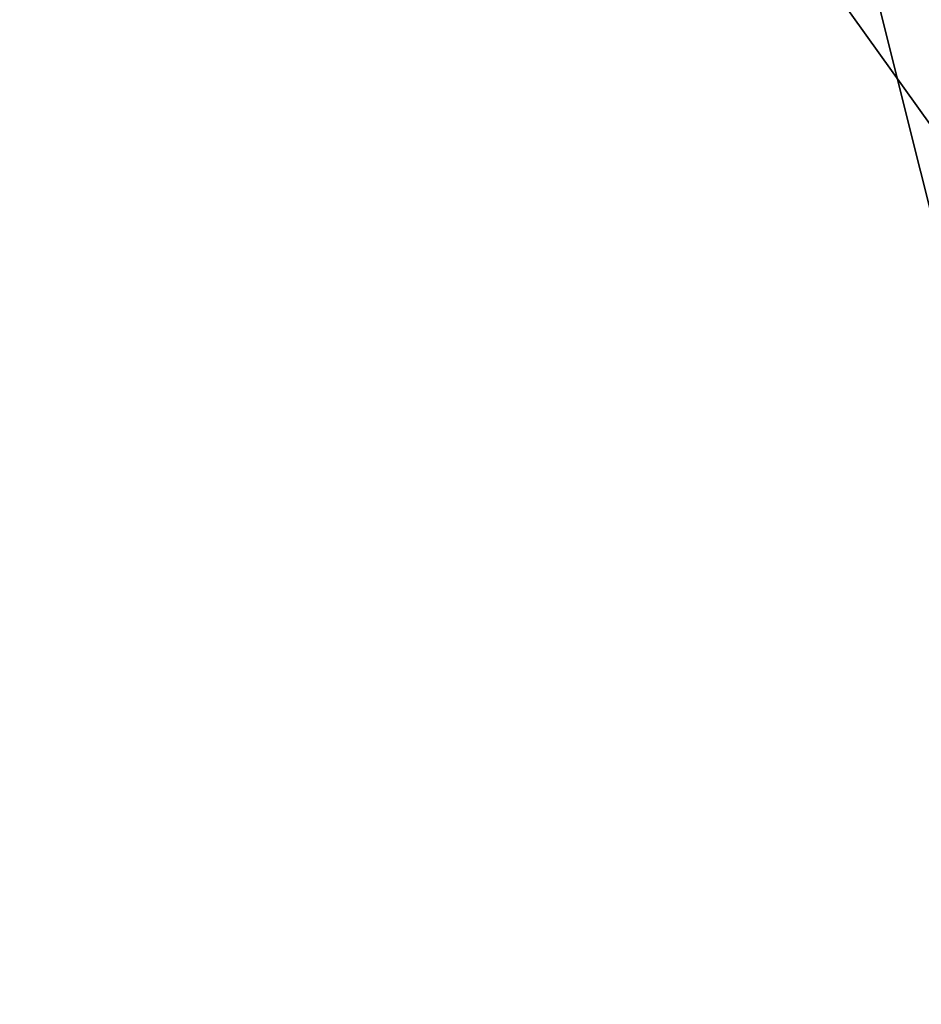
# Model space of a CAD drawing. Units: millimetres. Extents: x -2924 to 2924, y -4431 to 2924.
# Drawn here: x -89 to -83, y -47 to -40 of the extents above; entities that cross this region are included whole.
import ezdxf

# ---------------------------------------------------------------- set-up
doc = ezdxf.new("R2010")
doc.units = ezdxf.units.MM
doc.linetypes.add('STRICHPUNKT', pattern=[1, 0.5, -0.25, 0, -0.25])
doc.layers.add('ALBERO 01', color=7, linetype='Continuous')
doc.layers.add('SICHER-MIN', color=7, linetype='STRICHPUNKT')

msp = doc.modelspace()

# ---------------------------------------------------------------- linework, layer by layer
at = {"layer": 'ALBERO 01', "lineweight": 25}
for points in [[(50.798, -84.6633), (84.6633, -46.5777), (97.3757, 0), (84.6633, 46.5605), (50.798, 80.4258), (0, 93.1382), (-46.5605, 80.4258), (-80.4258, 46.5605), (-93.1382, 0), (-80.4258, -50.798), (-46.5605, -84.6633)], [(50.798, -84.6633), (84.6633, -50.798), (97.3757, 0), (84.6633, 46.5605), (50.798, 80.4258), (0, 93.1382), (-46.5605, 80.4258), (-80.4258, 46.5605), (-93.1382, 0), (-80.4258, -50.798), (-46.5605, -84.6633)], [(50.798, -84.6633), (84.6633, -50.798), (97.3757, 0), (84.6633, 46.5605), (50.798, 80.4258), (0, 93.1382), (-46.5605, 80.4258), (-80.4258, 46.5605), (-93.1382, 0), (-80.4258, -50.798), (-46.5605, -84.6633)], [(50.798, -84.6633), (84.6633, -50.798), (97.3757, 0), (84.6633, 46.5605), (50.798, 80.4258), (0, 93.1382), (-46.5605, 80.4258), (-80.4258, 46.5605), (-93.1382, 0), (-80.4258, -50.798), (-46.5605, -84.6633)], [(50.798, -84.6633), (84.6633, -50.798), (97.3757, 0), (84.6633, 46.5605), (50.798, 80.4258), (0, 93.1382), (-46.5605, 80.4258), (-80.4258, 46.5605), (-93.1382, 0), (-80.4258, -50.798), (-46.5605, -84.6633)], [(50.798, -84.6633), (84.6633, -50.798), (97.3757, 0), (84.6633, 46.5605), (50.798, 80.4258), (0, 93.1382), (-46.5605, 80.4258), (-80.4258, 46.5605), (-93.1382, 0), (-80.4258, -50.798), (-46.5605, -84.6633)], [(50.798, -84.6633), (84.6633, -50.798), (97.3757, 0), (84.6633, 46.5605), (50.798, 80.4258), (0, 93.1382), (-46.5605, 80.4258), (-80.4258, 46.5605), (-93.1382, 0), (-80.4258, -50.798), (-46.5605, -84.6633)], [(50.798, -84.6633), (84.6633, -50.798), (97.3757, 0), (84.6633, 46.5605), (50.798, 80.4258), (0, 93.1382), (-46.5605, 80.4258), (-80.4258, 46.5605), (-93.1382, 0), (-80.4258, -50.798), (-46.5605, -84.6633)], [(50.798, -84.6633), (84.6633, -50.798), (97.3757, 0), (84.6633, 46.5605), (50.798, 80.4258), (0, 93.1382), (-46.5605, 80.4258), (-80.4258, 46.5605), (-93.1382, 0), (-80.4258, -50.798), (-46.5605, -84.6633)], [(50.798, -84.6633), (84.6633, -50.798), (97.3757, 0), (84.6633, 46.5605), (50.798, 80.4258), (0, 93.1382), (-46.5605, 80.4258), (-80.4258, 46.5605), (-93.1382, 0), (-80.4258, -50.798), (-46.5605, -84.6633)], [(50.798, -84.6633), (84.6633, -50.798), (97.3757, 0), (84.6633, 46.5605), (50.798, 80.4258), (0, 93.1382), (-46.5605, 80.4258), (-80.4258, 46.5605), (-93.1382, 0), (-80.4258, -50.798), (-46.5605, -84.6633)], [(50.798, -84.6633), (84.6633, -46.5777), (97.3757, 0), (84.6633, 46.5605), (50.798, 80.4258), (0, 93.1382), (-46.5605, 80.4258), (-80.4258, 46.5605), (-93.1382, 0), (-80.4258, -50.798), (-46.5605, -84.6633)], [(50.798, -84.6633), (84.6633, -50.798), (97.3757, 0), (84.6633, 46.5605), (50.798, 80.4258), (0, 93.1382), (-46.5605, 80.4258), (-80.4258, 46.5605), (-93.1382, 0), (-80.4258, -50.798), (-46.5605, -84.6633)], [(50.798, -84.6633), (84.6633, -50.798), (97.3757, 0), (84.6633, 46.5605), (50.798, 80.4258), (0, 93.1382), (-46.5605, 80.4258), (-80.4258, 46.5605), (-93.1382, 0), (-80.4258, -50.798), (-46.5605, -84.6633)], [(50.798, -84.6633), (84.6633, -50.798), (97.3757, 0), (84.6633, 46.5605), (50.798, 80.4258), (0, 93.1382), (-46.5605, 80.4258), (-80.4258, 46.5605), (-93.1382, 0), (-80.4258, -50.798), (-46.5605, -84.6633)], [(50.798, -84.6633), (84.6633, -50.798), (97.3757, 0), (84.6633, 46.5605), (50.798, 80.4258), (0, 93.1382), (-46.5605, 80.4258), (-80.4258, 46.5605), (-93.1382, 0), (-80.4258, -50.798), (-46.5605, -84.6633)], [(50.798, -84.6633), (84.6633, -50.798), (97.3757, 0), (84.6633, 46.5605), (50.798, 80.4258), (0, 93.1382), (-46.5605, 80.4258), (-80.4258, 46.5605), (-93.1382, 0), (-80.4258, -50.798), (-46.5605, -84.6633)], [(50.798, -84.6633), (84.6633, -50.798), (97.3757, 0), (84.6633, 46.5605), (50.798, 80.4258), (0, 93.1382), (-46.5605, 80.4258), (-80.4258, 46.5605), (-93.1382, 0), (-80.4258, -50.798), (-46.5605, -84.6633)], [(50.798, -84.6633), (84.6633, -50.798), (97.3757, 0), (84.6633, 46.5605), (50.798, 80.4258), (0, 93.1382), (-46.5605, 80.4258), (-80.4258, 46.5605), (-93.1382, 0), (-80.4258, -50.798), (-46.5605, -84.6633)], [(50.798, -84.6633), (84.6633, -50.798), (97.3757, 0), (84.6633, 46.5605), (50.798, 80.4258), (0, 93.1382), (-46.5605, 80.4258), (-80.4258, 46.5605), (-93.1382, 0), (-80.4258, -50.798), (-46.5605, -84.6633)], [(50.798, -84.6633), (84.6633, -50.798), (97.3757, 0), (84.6633, 46.5605), (50.798, 80.4258), (0, 93.1382), (-46.5605, 80.4258), (-80.4258, 46.5605), (-93.1382, 0), (-80.4258, -50.798), (-46.5605, -84.6633)], [(50.798, -84.6633), (84.6633, -50.798), (97.3757, 0), (84.6633, 46.5605), (50.798, 80.4258), (0, 93.1382), (-46.5605, 80.4258), (-80.4258, 46.5605), (-93.1382, 0), (-80.4258, -50.798), (-46.5605, -84.6633)], [(50.798, -84.6633), (84.6633, -46.5777), (97.3757, 0), (84.6633, 46.5605), (50.798, 80.4258), (0, 93.1382), (-46.5605, 80.4258), (-80.4258, 46.5605), (-93.1382, 0), (-80.4258, -50.798), (-46.5605, -84.6633)], [(50.798, -84.6633), (84.6633, -50.798), (97.3757, 0), (84.6633, 46.5605), (50.798, 80.4258), (0, 93.1382), (-46.5605, 80.4258), (-80.4258, 46.5605), (-93.1382, 0), (-80.4258, -50.798), (-46.5605, -84.6633)], [(50.798, -84.6633), (84.6633, -50.798), (97.3757, 0), (84.6633, 46.5605), (50.798, 80.4258), (0, 93.1382), (-46.5605, 80.4258), (-80.4258, 46.5605), (-93.1382, 0), (-80.4258, -50.798), (-46.5605, -84.6633)], [(50.798, -84.6633), (84.6633, -50.798), (97.3757, 0), (84.6633, 46.5605), (50.798, 80.4258), (0, 93.1382), (-46.5605, 80.4258), (-80.4258, 46.5605), (-93.1382, 0), (-80.4258, -50.798), (-46.5605, -84.6633)], [(50.798, -84.6633), (84.6633, -50.798), (97.3757, 0), (84.6633, 46.5605), (50.798, 80.4258), (0, 93.1382), (-46.5605, 80.4258), (-80.4258, 46.5605), (-93.1382, 0), (-80.4258, -50.798), (-46.5605, -84.6633)], [(50.798, -84.6633), (84.6633, -50.798), (97.3757, 0), (84.6633, 46.5605), (50.798, 80.4258), (0, 93.1382), (-46.5605, 80.4258), (-80.4258, 46.5605), (-93.1382, 0), (-80.4258, -50.798), (-46.5605, -84.6633)], [(50.798, -84.6633), (84.6633, -50.798), (97.3757, 0), (84.6633, 46.5605), (50.798, 80.4258), (0, 93.1382), (-46.5605, 80.4258), (-80.4258, 46.5605), (-93.1382, 0), (-80.4258, -50.798), (-46.5605, -84.6633)], [(50.798, -84.6633), (84.6633, -50.798), (97.3757, 0), (84.6633, 46.5605), (50.798, 80.4258), (0, 93.1382), (-46.5605, 80.4258), (-80.4258, 46.5605), (-93.1382, 0), (-80.4258, -50.798), (-46.5605, -84.6633)], [(50.798, -84.6633), (84.6633, -50.798), (97.3757, 0), (84.6633, 46.5605), (50.798, 80.4258), (0, 93.1382), (-46.5605, 80.4258), (-80.4258, 46.5605), (-93.1382, 0), (-80.4258, -50.798), (-46.5605, -84.6633)], [(50.798, -84.6633), (84.6633, -50.798), (97.3757, 0), (84.6633, 46.5605), (50.798, 80.4258), (0, 93.1382), (-46.5605, 80.4258), (-80.4258, 46.5605), (-93.1382, 0), (-80.4258, -50.798), (-46.5605, -84.6633)], [(50.798, -84.6633), (84.6633, -50.798), (97.3757, 0), (84.6633, 46.5605), (50.798, 80.4258), (0, 93.1382), (-46.5605, 80.4258), (-80.4258, 46.5605), (-93.1382, 0), (-80.4258, -50.798), (-46.5605, -84.6633)], [(50.798, -84.6633), (84.6633, -46.5777), (97.3757, 0), (84.6633, 46.5605), (50.798, 80.4258), (0, 93.1382), (-46.5605, 80.4258), (-80.4258, 46.5605), (-93.1382, 0), (-80.4258, -50.798), (-46.5605, -84.6633)], [(50.798, -84.6633), (84.6633, -50.798), (97.3757, 0), (84.6633, 46.5605), (50.798, 80.4258), (0, 93.1382), (-46.5605, 80.4258), (-80.4258, 46.5605), (-93.1382, 0), (-80.4258, -50.798), (-46.5605, -84.6633)], [(50.798, -84.6633), (84.6633, -50.798), (97.3757, 0), (84.6633, 46.5605), (50.798, 80.4258), (0, 93.1382), (-46.5605, 80.4258), (-80.4258, 46.5605), (-93.1382, 0), (-80.4258, -50.798), (-46.5605, -84.6633)], [(50.798, -84.6633), (84.6633, -50.798), (97.3757, 0), (84.6633, 46.5605), (50.798, 80.4258), (0, 93.1382), (-46.5605, 80.4258), (-80.4258, 46.5605), (-93.1382, 0), (-80.4258, -50.798), (-46.5605, -84.6633)], [(50.798, -84.6633), (84.6633, -50.798), (97.3757, 0), (84.6633, 46.5605), (50.798, 80.4258), (0, 93.1382), (-46.5605, 80.4258), (-80.4258, 46.5605), (-93.1382, 0), (-80.4258, -50.798), (-46.5605, -84.6633)], [(50.798, -84.6633), (84.6633, -50.798), (97.3757, 0), (84.6633, 46.5605), (50.798, 80.4258), (0, 93.1382), (-46.5605, 80.4258), (-80.4258, 46.5605), (-93.1382, 0), (-80.4258, -50.798), (-46.5605, -84.6633)], [(50.798, -84.6633), (84.6633, -50.798), (97.3757, 0), (84.6633, 46.5605), (50.798, 80.4258), (0, 93.1382), (-46.5605, 80.4258), (-80.4258, 46.5605), (-93.1382, 0), (-80.4258, -50.798), (-46.5605, -84.6633)], [(50.798, -84.6633), (84.6633, -50.798), (97.3757, 0), (84.6633, 46.5605), (50.798, 80.4258), (0, 93.1382), (-46.5605, 80.4258), (-80.4258, 46.5605), (-93.1382, 0), (-80.4258, -50.798), (-46.5605, -84.6633)], [(50.798, -84.6633), (84.6633, -50.798), (97.3757, 0), (84.6633, 46.5605), (50.798, 80.4258), (0, 93.1382), (-46.5605, 80.4258), (-80.4258, 46.5605), (-93.1382, 0), (-80.4258, -50.798), (-46.5605, -84.6633)], [(50.798, -84.6633), (84.6633, -50.798), (97.3757, 0), (84.6633, 46.5605), (50.798, 80.4258), (0, 93.1382), (-46.5605, 80.4258), (-80.4258, 46.5605), (-93.1382, 0), (-80.4258, -50.798), (-46.5605, -84.6633)], [(50.798, -84.6633), (84.6633, -50.798), (97.3757, 0), (84.6633, 46.5605), (50.798, 80.4258), (0, 93.1382), (-46.5605, 80.4258), (-80.4258, 46.5605), (-93.1382, 0), (-80.4258, -50.798), (-46.5605, -84.6633)], [(50.798, -84.6633), (84.6633, -46.5777), (97.3757, 0), (84.6633, 46.5605), (50.798, 80.4258), (0, 93.1382), (-46.5605, 80.4258), (-80.4258, 46.5605), (-93.1382, 0), (-80.4258, -50.798), (-46.5605, -84.6633)], [(50.798, -84.6633), (84.6633, -50.798), (97.3757, 0), (84.6633, 46.5605), (50.798, 80.4258), (0, 93.1382), (-46.5605, 80.4258), (-80.4258, 46.5605), (-93.1382, 0), (-80.4258, -50.798), (-46.5605, -84.6633)], [(50.798, -84.6633), (84.6633, -50.798), (97.3757, 0), (84.6633, 46.5605), (50.798, 80.4258), (0, 93.1382), (-46.5605, 80.4258), (-80.4258, 46.5605), (-93.1382, 0), (-80.4258, -50.798), (-46.5605, -84.6633)], [(50.798, -84.6633), (84.6633, -50.798), (97.3757, 0), (84.6633, 46.5605), (50.798, 80.4258), (0, 93.1382), (-46.5605, 80.4258), (-80.4258, 46.5605), (-93.1382, 0), (-80.4258, -50.798), (-46.5605, -84.6633)], [(50.798, -84.6633), (84.6633, -50.798), (97.3757, 0), (84.6633, 46.5605), (50.798, 80.4258), (0, 93.1382), (-46.5605, 80.4258), (-80.4258, 46.5605), (-93.1382, 0), (-80.4258, -50.798), (-46.5605, -84.6633)], [(50.798, -84.6633), (84.6633, -50.798), (97.3757, 0), (84.6633, 46.5605), (50.798, 80.4258), (0, 93.1382), (-46.5605, 80.4258), (-80.4258, 46.5605), (-93.1382, 0), (-80.4258, -50.798), (-46.5605, -84.6633)], [(50.798, -84.6633), (84.6633, -50.798), (97.3757, 0), (84.6633, 46.5605), (50.798, 80.4258), (0, 93.1382), (-46.5605, 80.4258), (-80.4258, 46.5605), (-93.1382, 0), (-80.4258, -50.798), (-46.5605, -84.6633)], [(50.798, -84.6633), (84.6633, -50.798), (97.3757, 0), (84.6633, 46.5605), (50.798, 80.4258), (0, 93.1382), (-46.5605, 80.4258), (-80.4258, 46.5605), (-93.1382, 0), (-80.4258, -50.798), (-46.5605, -84.6633)], [(50.798, -84.6633), (84.6633, -50.798), (97.3757, 0), (84.6633, 46.5605), (50.798, 80.4258), (0, 93.1382), (-46.5605, 80.4258), (-80.4258, 46.5605), (-93.1382, 0), (-80.4258, -50.798), (-46.5605, -84.6633)], [(50.798, -84.6633), (84.6633, -50.798), (97.3757, 0), (84.6633, 46.5605), (50.798, 80.4258), (0, 93.1382), (-46.5605, 80.4258), (-80.4258, 46.5605), (-93.1382, 0), (-80.4258, -50.798), (-46.5605, -84.6633)], [(50.798, -84.6633), (84.6633, -50.798), (97.3757, 0), (84.6633, 46.5605), (50.798, 80.4258), (0, 93.1382), (-46.5605, 80.4258), (-80.4258, 46.5605), (-93.1382, 0), (-80.4258, -50.798), (-46.5605, -84.6633)], [(50.798, -84.6633), (84.6633, -46.5777), (97.3757, 0), (84.6633, 46.5605), (50.798, 80.4258), (0, 93.1382), (-46.5605, 80.4258), (-80.4258, 46.5605), (-93.1382, 0), (-80.4258, -50.798), (-46.5605, -84.6633)], [(50.798, -84.6633), (84.6633, -50.798), (97.3757, 0), (84.6633, 46.5605), (50.798, 80.4258), (0, 93.1382), (-46.5605, 80.4258), (-80.4258, 46.5605), (-93.1382, 0), (-80.4258, -50.798), (-46.5605, -84.6633)], [(50.798, -84.6633), (84.6633, -50.798), (97.3757, 0), (84.6633, 46.5605), (50.798, 80.4258), (0, 93.1382), (-46.5605, 80.4258), (-80.4258, 46.5605), (-93.1382, 0), (-80.4258, -50.798), (-46.5605, -84.6633)], [(50.798, -84.6633), (84.6633, -50.798), (97.3757, 0), (84.6633, 46.5605), (50.798, 80.4258), (0, 93.1382), (-46.5605, 80.4258), (-80.4258, 46.5605), (-93.1382, 0), (-80.4258, -50.798), (-46.5605, -84.6633)], [(50.798, -84.6633), (84.6633, -50.798), (97.3757, 0), (84.6633, 46.5605), (50.798, 80.4258), (0, 93.1382), (-46.5605, 80.4258), (-80.4258, 46.5605), (-93.1382, 0), (-80.4258, -50.798), (-46.5605, -84.6633)], [(50.798, -84.6633), (84.6633, -50.798), (97.3757, 0), (84.6633, 46.5605), (50.798, 80.4258), (0, 93.1382), (-46.5605, 80.4258), (-80.4258, 46.5605), (-93.1382, 0), (-80.4258, -50.798), (-46.5605, -84.6633)], [(50.798, -84.6633), (84.6633, -50.798), (97.3757, 0), (84.6633, 46.5605), (50.798, 80.4258), (0, 93.1382), (-46.5605, 80.4258), (-80.4258, 46.5605), (-93.1382, 0), (-80.4258, -50.798), (-46.5605, -84.6633)], [(50.798, -84.6633), (84.6633, -50.798), (97.3757, 0), (84.6633, 46.5605), (50.798, 80.4258), (0, 93.1382), (-46.5605, 80.4258), (-80.4258, 46.5605), (-93.1382, 0), (-80.4258, -50.798), (-46.5605, -84.6633)], [(50.798, -84.6633), (84.6633, -50.798), (97.3757, 0), (84.6633, 46.5605), (50.798, 80.4258), (0, 93.1382), (-46.5605, 80.4258), (-80.4258, 46.5605), (-93.1382, 0), (-80.4258, -50.798), (-46.5605, -84.6633)], [(50.798, -84.6633), (84.6633, -50.798), (97.3757, 0), (84.6633, 46.5605), (50.798, 80.4258), (0, 93.1382), (-46.5605, 80.4258), (-80.4258, 46.5605), (-93.1382, 0), (-80.4258, -50.798), (-46.5605, -84.6633)], [(50.798, -84.6633), (84.6633, -50.798), (97.3757, 0), (84.6633, 46.5605), (50.798, 80.4258), (0, 93.1382), (-46.5605, 80.4258), (-80.4258, 46.5605), (-93.1382, 0), (-80.4258, -50.798), (-46.5605, -84.6633)], [(50.798, -84.6633), (84.6633, -46.5777), (97.3757, 0), (84.6633, 46.5605), (50.798, 80.4258), (0, 93.1382), (-46.5605, 80.4258), (-80.4258, 46.5605), (-93.1382, 0), (-80.4258, -50.798), (-46.5605, -84.6633)], [(50.798, -84.6633), (84.6633, -50.798), (97.3757, 0), (84.6633, 46.5605), (50.798, 80.4258), (0, 93.1382), (-46.5605, 80.4258), (-80.4258, 46.5605), (-93.1382, 0), (-80.4258, -50.798), (-46.5605, -84.6633)], [(50.798, -84.6633), (84.6633, -50.798), (97.3757, 0), (84.6633, 46.5605), (50.798, 80.4258), (0, 93.1382), (-46.5605, 80.4258), (-80.4258, 46.5605), (-93.1382, 0), (-80.4258, -50.798), (-46.5605, -84.6633)], [(50.798, -84.6633), (84.6633, -50.798), (97.3757, 0), (84.6633, 46.5605), (50.798, 80.4258), (0, 93.1382), (-46.5605, 80.4258), (-80.4258, 46.5605), (-93.1382, 0), (-80.4258, -50.798), (-46.5605, -84.6633)], [(50.798, -84.6633), (84.6633, -50.798), (97.3757, 0), (84.6633, 46.5605), (50.798, 80.4258), (0, 93.1382), (-46.5605, 80.4258), (-80.4258, 46.5605), (-93.1382, 0), (-80.4258, -50.798), (-46.5605, -84.6633)], [(50.798, -84.6633), (84.6633, -50.798), (97.3757, 0), (84.6633, 46.5605), (50.798, 80.4258), (0, 93.1382), (-46.5605, 80.4258), (-80.4258, 46.5605), (-93.1382, 0), (-80.4258, -50.798), (-46.5605, -84.6633)], [(50.798, -84.6633), (84.6633, -50.798), (97.3757, 0), (84.6633, 46.5605), (50.798, 80.4258), (0, 93.1382), (-46.5605, 80.4258), (-80.4258, 46.5605), (-93.1382, 0), (-80.4258, -50.798), (-46.5605, -84.6633)], [(50.798, -84.6633), (84.6633, -50.798), (97.3757, 0), (84.6633, 46.5605), (50.798, 80.4258), (0, 93.1382), (-46.5605, 80.4258), (-80.4258, 46.5605), (-93.1382, 0), (-80.4258, -50.798), (-46.5605, -84.6633)], [(50.798, -84.6633), (84.6633, -50.798), (97.3757, 0), (84.6633, 46.5605), (50.798, 80.4258), (0, 93.1382), (-46.5605, 80.4258), (-80.4258, 46.5605), (-93.1382, 0), (-80.4258, -50.798), (-46.5605, -84.6633)], [(50.798, -84.6633), (84.6633, -50.798), (97.3757, 0), (84.6633, 46.5605), (50.798, 80.4258), (0, 93.1382), (-46.5605, 80.4258), (-80.4258, 46.5605), (-93.1382, 0), (-80.4258, -50.798), (-46.5605, -84.6633)], [(50.798, -84.6633), (84.6633, -50.798), (97.3757, 0), (84.6633, 46.5605), (50.798, 80.4258), (0, 93.1382), (-46.5605, 80.4258), (-80.4258, 46.5605), (-93.1382, 0), (-80.4258, -50.798), (-46.5605, -84.6633)], [(50.798, -84.6633), (84.6633, -46.5777), (97.3757, 0), (84.6633, 46.5605), (50.798, 80.4258), (0, 93.1382), (-46.5605, 80.4258), (-80.4258, 46.5605), (-93.1382, 0), (-80.4258, -50.798), (-46.5605, -84.6633)], [(50.798, -84.6633), (84.6633, -50.798), (97.3757, 0), (84.6633, 46.5605), (50.798, 80.4258), (0, 93.1382), (-46.5605, 80.4258), (-80.4258, 46.5605), (-93.1382, 0), (-80.4258, -50.798), (-46.5605, -84.6633)], [(50.798, -84.6633), (84.6633, -50.798), (97.3757, 0), (84.6633, 46.5605), (50.798, 80.4258), (0, 93.1382), (-46.5605, 80.4258), (-80.4258, 46.5605), (-93.1382, 0), (-80.4258, -50.798), (-46.5605, -84.6633)], [(50.798, -84.6633), (84.6633, -50.798), (97.3757, 0), (84.6633, 46.5605), (50.798, 80.4258), (0, 93.1382), (-46.5605, 80.4258), (-80.4258, 46.5605), (-93.1382, 0), (-80.4258, -50.798), (-46.5605, -84.6633)], [(50.798, -84.6633), (84.6633, -50.798), (97.3757, 0), (84.6633, 46.5605), (50.798, 80.4258), (0, 93.1382), (-46.5605, 80.4258), (-80.4258, 46.5605), (-93.1382, 0), (-80.4258, -50.798), (-46.5605, -84.6633)], [(50.798, -84.6633), (84.6633, -50.798), (97.3757, 0), (84.6633, 46.5605), (50.798, 80.4258), (0, 93.1382), (-46.5605, 80.4258), (-80.4258, 46.5605), (-93.1382, 0), (-80.4258, -50.798), (-46.5605, -84.6633)], [(50.798, -84.6633), (84.6633, -50.798), (97.3757, 0), (84.6633, 46.5605), (50.798, 80.4258), (0, 93.1382), (-46.5605, 80.4258), (-80.4258, 46.5605), (-93.1382, 0), (-80.4258, -50.798), (-46.5605, -84.6633)], [(50.798, -84.6633), (84.6633, -50.798), (97.3757, 0), (84.6633, 46.5605), (50.798, 80.4258), (0, 93.1382), (-46.5605, 80.4258), (-80.4258, 46.5605), (-93.1382, 0), (-80.4258, -50.798), (-46.5605, -84.6633)], [(50.798, -84.6633), (84.6633, -50.798), (97.3757, 0), (84.6633, 46.5605), (50.798, 80.4258), (0, 93.1382), (-46.5605, 80.4258), (-80.4258, 46.5605), (-93.1382, 0), (-80.4258, -50.798), (-46.5605, -84.6633)], [(50.798, -84.6633), (84.6633, -50.798), (97.3757, 0), (84.6633, 46.5605), (50.798, 80.4258), (0, 93.1382), (-46.5605, 80.4258), (-80.4258, 46.5605), (-93.1382, 0), (-80.4258, -50.798), (-46.5605, -84.6633)], [(50.798, -84.6633), (84.6633, -50.798), (97.3757, 0), (84.6633, 46.5605), (50.798, 80.4258), (0, 93.1382), (-46.5605, 80.4258), (-80.4258, 46.5605), (-93.1382, 0), (-80.4258, -50.798), (-46.5605, -84.6633)], [(-88.9007, 0), (-84.6633, 33.8653), (-63.4932, 63.4932), (-33.8653, 84.6633), (0, 88.9007), (38.1028, 84.6633), (67.7306, 63.4932), (84.6633, 33.8653), (93.1382, 0), (84.6633, -38.1028), (67.7306, -67.7306), (38.1028, -84.6633), (0, -93.1382), (-33.8653, -84.6633), (-63.4932, -67.7306), (-84.6633, -38.1028), (-88.9007, 0)], [(93.1382, 0), (84.6633, 33.8653), (67.7306, 63.4932), (38.1028, 84.6633), (0, 88.9007), (-33.8653, 84.6633), (-63.4932, 63.4932), (-84.6633, 33.8653), (-88.9007, 0), (-84.6633, -38.1028), (-63.4932, -67.7306), (-33.8653, -84.6633), (0, -93.1382), (38.1028, -84.6633), (67.7306, -67.7306), (84.6633, -38.1028), (93.1382, 0)], [(-88.9007, 0), (-84.6633, 33.8653), (-63.4932, 63.4932), (-33.8653, 84.6633), (0, 88.9007), (38.1028, 84.6633), (67.7306, 63.4932), (84.6633, 33.8653), (93.1382, 0), (84.6633, -38.1028), (67.7306, -67.7306), (38.1028, -84.6633), (0, -93.1382), (-33.8653, -84.6633), (-63.4932, -67.7306), (-84.6633, -38.1028), (-88.9007, 0)], [(93.1382, 0), (84.6633, 33.8653), (67.7306, 63.4932), (38.1028, 84.6633), (0, 88.9007), (-33.8653, 84.6633), (-63.4932, 63.4932), (-84.6633, 33.8653), (-88.9007, 0), (-84.6633, -38.1028), (-63.4932, -67.7306), (-33.8653, -84.6633), (0, -93.1382), (38.1028, -84.6633), (67.7306, -67.7306), (84.6633, -38.1028), (93.1382, 0)], [(-88.9007, 0), (-84.6633, 33.8653), (-63.4932, 63.4932), (-33.8653, 84.6633), (0, 88.9007), (38.1028, 84.6633), (67.7306, 63.4932), (84.6633, 33.8653), (93.1382, 0), (84.6633, -38.1028), (67.7306, -67.7306), (38.1028, -84.6633), (0, -93.1382), (-33.8653, -84.6633), (-63.4932, -67.7306), (-84.6633, -38.1028), (-88.9007, 0)], [(93.1382, 0), (84.6633, 33.8653), (67.7306, 63.4932), (38.1028, 84.6633), (0, 88.9007), (-33.8653, 84.6633), (-63.4932, 63.4932), (-84.6633, 33.8653), (-88.9007, 0), (-84.6633, -38.1028), (-63.4932, -67.7306), (-33.8653, -84.6633), (0, -93.1382), (38.1028, -84.6633), (67.7306, -67.7306), (84.6633, -38.1028), (93.1382, 0)], [(-88.9007, 0), (-84.6633, 33.8653), (-63.4932, 63.4932), (-33.8653, 84.6633), (0, 88.9007), (38.1028, 84.6633), (67.7306, 63.4932), (84.6633, 33.8653), (93.1382, 0), (84.6633, -38.1028), (67.7306, -67.7306), (38.1028, -84.6633), (0, -93.1382), (-33.8653, -84.6633), (-63.4932, -67.7306), (-84.6633, -38.1028), (-88.9007, 0)], [(93.1382, 0), (84.6633, 33.8653), (67.7306, 63.4932), (38.1028, 84.6633), (0, 88.9007), (-33.8653, 84.6633), (-63.4932, 63.4932), (-84.6633, 33.8653), (-88.9007, 0), (-84.6633, -38.1028), (-63.4932, -67.7306), (-33.8653, -84.6633), (0, -93.1382), (38.1028, -84.6633), (67.7306, -67.7306), (84.6633, -38.1028), (93.1382, 0)], [(-88.9007, 0), (-84.6633, 33.8653), (-63.4932, 63.4932), (-33.8653, 84.6633), (0, 88.9007), (38.1028, 84.6633), (67.7306, 63.4932), (84.6633, 33.8653), (93.1382, 0), (84.6633, -38.1028), (67.7306, -67.7306), (38.1028, -84.6633), (0, -93.1382), (-33.8653, -84.6633), (-63.4932, -67.7306), (-84.6633, -38.1028), (-88.9007, 0)], [(93.1382, 0), (84.6633, 33.8653), (67.7306, 63.4932), (38.1028, 84.6633), (0, 88.9007), (-33.8653, 84.6633), (-63.4932, 63.4932), (-84.6633, 33.8653), (-88.9007, 0), (-84.6633, -38.1028), (-63.4932, -67.7306), (-33.8653, -84.6633), (0, -93.1382), (38.1028, -84.6633), (67.7306, -67.7306), (84.6633, -38.1028), (93.1382, 0)], [(-88.9007, 0), (-84.6633, 33.8653), (-63.4932, 63.4932), (-33.8653, 84.6633), (0, 88.9007), (38.1028, 84.6633), (67.7306, 63.4932), (84.6633, 33.8653), (93.1382, 0), (84.6633, -38.1028), (67.7306, -67.7306), (38.1028, -84.6633), (0, -93.1382), (-33.8653, -84.6633), (-63.4932, -67.7306), (-84.6633, -38.1028), (-88.9007, 0)], [(93.1382, 0), (84.6633, 33.8653), (67.7306, 63.4932), (38.1028, 84.6633), (0, 88.9007), (-33.8653, 84.6633), (-63.4932, 63.4932), (-84.6633, 33.8653), (-88.9007, 0), (-84.6633, -38.1028), (-63.4932, -67.7306), (-33.8653, -84.6633), (0, -93.1382), (38.1028, -84.6633), (67.7306, -67.7306), (84.6633, -38.1028), (93.1382, 0)], [(-93.1382, 0), (-80.4258, -50.798), (-80.4258, -46.5777)], [(-80.4258, -50.798), (-93.1382, 0)], [(-80.4258, -50.798), (-93.1382, 0)], [(-80.4258, -50.798), (-93.1382, 0)], [(-80.4258, -50.798), (-93.1382, 0)], [(-80.4258, -50.798), (-93.1382, 0)], [(-80.4258, -50.798), (-93.1382, 0)], [(-80.4258, -50.798), (-93.1382, 0)], [(-80.4258, -50.798), (-93.1382, 0)], [(-93.1382, 0), (-80.4258, -50.798), (-80.4258, -46.5777)], [(-80.4258, -50.798), (-93.1382, 0)], [(-80.4258, -50.798), (-93.1382, 0)], [(-80.4258, -50.798), (-93.1382, 0)], [(-80.4258, -50.798), (-93.1382, 0)], [(-80.4258, -50.798), (-93.1382, 0)], [(-80.4258, -50.798), (-93.1382, 0)], [(-80.4258, -50.798), (-93.1382, 0)], [(-80.4258, -50.798), (-93.1382, 0)], [(-93.1382, 0), (-80.4258, -50.798), (-80.4258, -46.5777)], [(-80.4258, -50.798), (-93.1382, 0)], [(-80.4258, -50.798), (-93.1382, 0)], [(-80.4258, -50.798), (-93.1382, 0)], [(-80.4258, -50.798), (-93.1382, 0)], [(-80.4258, -50.798), (-93.1382, 0)], [(-80.4258, -50.798), (-93.1382, 0)], [(-80.4258, -50.798), (-93.1382, 0)], [(-80.4258, -50.798), (-93.1382, 0)], [(-93.1382, 0), (-80.4258, -50.798), (-80.4258, -46.5777)], [(-80.4258, -50.798), (-93.1382, 0)], [(-80.4258, -50.798), (-93.1382, 0)], [(-80.4258, -50.798), (-93.1382, 0)], [(-80.4258, -50.798), (-93.1382, 0)], [(-80.4258, -50.798), (-93.1382, 0)], [(-80.4258, -50.798), (-93.1382, 0)], [(-80.4258, -50.798), (-93.1382, 0)], [(-80.4258, -50.798), (-93.1382, 0)], [(-93.1382, 0), (-80.4258, -50.798), (-80.4258, -46.5777)], [(-80.4258, -50.798), (-93.1382, 0)], [(-80.4258, -50.798), (-93.1382, 0)], [(-80.4258, -50.798), (-93.1382, 0)], [(-80.4258, -50.798), (-93.1382, 0)], [(-80.4258, -50.798), (-93.1382, 0)], [(-80.4258, -50.798), (-93.1382, 0)], [(-80.4258, -50.798), (-93.1382, 0)], [(-80.4258, -50.798), (-93.1382, 0)], [(-93.1382, 0), (-80.4258, -50.798), (-80.4258, -46.5777)], [(-80.4258, -50.798), (-93.1382, 0)], [(-80.4258, -50.798), (-93.1382, 0)], [(-80.4258, -50.798), (-93.1382, 0)], [(-80.4258, -50.798), (-93.1382, 0)], [(-80.4258, -50.798), (-93.1382, 0)], [(-80.4258, -50.798), (-93.1382, 0)], [(-80.4258, -50.798), (-93.1382, 0)], [(-80.4258, -50.798), (-93.1382, 0)], [(-93.1382, 0), (-80.4258, -50.798), (-80.4258, -46.5777)], [(-80.4258, -50.798), (-93.1382, 0)], [(-80.4258, -50.798), (-93.1382, 0)], [(-80.4258, -50.798), (-93.1382, 0)], [(-80.4258, -50.798), (-93.1382, 0)], [(-80.4258, -50.798), (-93.1382, 0)], [(-80.4258, -50.798), (-93.1382, 0)], [(-80.4258, -50.798), (-93.1382, 0)], [(-80.4258, -50.798), (-93.1382, 0)], [(-93.1382, 0), (-80.4258, -50.798), (-80.4258, -46.5777)], [(-80.4258, -50.798), (-93.1382, 0)], [(-80.4258, -50.798), (-93.1382, 0)], [(-80.4258, -50.798), (-93.1382, 0)], [(-80.4258, -50.798), (-93.1382, 0)], [(-80.4258, -50.798), (-93.1382, 0)], [(-80.4258, -50.798), (-93.1382, 0)], [(-80.4258, -50.798), (-93.1382, 0)], [(-80.4258, -50.798), (-93.1382, 0)]]:
    msp.add_lwpolyline(points, dxfattribs=at)
for points, knots in [([(825.4971, 0), (825.4971, 0), (778.9366, 0), (778.9366, 0), (778.9366, 0), (825.4971, 0), (825.4971, 0), (825.4971, 0), (817.0394, -131.241), (817.0394, -131.241), (817.0394, -131.241), (783.1741, -254.0071), (783.1741, -254.0071), (783.1741, -254.0071), (736.5964, -376.7731), (736.5964, -376.7731), (736.5964, -376.7731), (668.8657, -486.844), (668.8657, -486.844), (668.8657, -486.844), (584.2025, -584.2025), (584.2025, -584.2025), (584.2025, -584.2025), (486.8268, -668.8657), (486.8268, -668.8657), (486.8268, -668.8657), (376.7731, -736.5964), (376.7731, -736.5964), (376.7731, -736.5964), (258.2273, -783.1741), (258.2273, -783.1741), (258.2273, -783.1741), (131.241, -812.8019), (131.241, -812.8019), (131.241, -812.8019), (0, -825.4971), (0, -825.4971), (0, -825.4971), (-127.0035, -812.8019), (-127.0035, -812.8019), (-127.0035, -812.8019), (-254.0071, -783.1741), (-254.0071, -783.1741), (-254.0071, -783.1741), (-372.5356, -736.5964), (-372.5356, -736.5964), (-372.5356, -736.5964), (-482.6065, -668.8657), (-482.6065, -668.8657), (-482.6065, -668.8657), (-579.965, -584.2025), (-579.965, -584.2025), (-579.965, -584.2025), (-664.6283, -486.844), (-664.6283, -486.844), (-664.6283, -486.844), (-732.3761, -376.7731), (-732.3761, -376.7731), (-732.3761, -376.7731), (-783.1741, -254.0071), (-783.1741, -254.0071), (-783.1741, -254.0071), (-812.8019, -131.241), (-812.8019, -131.241), (-812.8019, -131.241), (-821.2596, 0), (-821.2596, 0), (-821.2596, 0), (-812.8019, 127.0035), (-812.8019, 127.0035), (-812.8019, 127.0035), (-783.1741, 253.9898), (-783.1741, 253.9898), (-783.1741, 253.9898), (-732.3761, 372.5356), (-732.3761, 372.5356), (-732.3761, 372.5356), (-664.6283, 482.5893), (-664.6283, 482.5893), (-664.6283, 482.5893), (-579.965, 579.965), (-579.965, 579.965), (-579.965, 579.965), (-482.6065, 664.6283), (-482.6065, 664.6283), (-482.6065, 664.6283), (-372.5356, 732.3589), (-372.5356, 732.3589), (-372.5356, 732.3589), (-254.0071, 783.1568), (-254.0071, 783.1568), (-254.0071, 783.1568), (-127.0035, 812.8019), (-127.0035, 812.8019), (-127.0035, 812.8019), (0, 821.2596), (0, 821.2596), (0, 821.2596), (131.241, 812.8019), (131.241, 812.8019), (131.241, 812.8019), (258.2273, 783.1568), (258.2273, 783.1568), (258.2273, 783.1568), (376.7731, 732.3589), (376.7731, 732.3589), (376.7731, 732.3589), (486.8268, 664.6283), (486.8268, 664.6283), (486.8268, 664.6283), (584.2025, 579.965), (584.2025, 579.965), (584.2025, 579.965), (668.8657, 482.5893), (668.8657, 482.5893), (668.8657, 482.5893), (736.5964, 372.5356), (736.5964, 372.5356), (736.5964, 372.5356), (783.1741, 253.9898), (783.1741, 253.9898), (783.1741, 253.9898), (817.0394, 127.0035), (817.0394, 127.0035), (817.0394, 127.0035), (825.4971, 0), (825.4971, 0)], [0, 0, 0, 0, 1, 1, 1, 2, 2, 2, 3, 3, 3, 4, 4, 4, 5, 5, 5, 6, 6, 6, 7, 7, 7, 8, 8, 8, 9, 9, 9, 10, 10, 10, 11, 11, 11, 12, 12, 12, 13, 13, 13, 14, 14, 14, 15, 15, 15, 16, 16, 16, 17, 17, 17, 18, 18, 18, 19, 19, 19, 20, 20, 20, 21, 21, 21, 22, 22, 22, 23, 23, 23, 24, 24, 24, 25, 25, 25, 26, 26, 26, 27, 27, 27, 28, 28, 28, 29, 29, 29, 30, 30, 30, 31, 31, 31, 32, 32, 32, 33, 33, 33, 34, 34, 34, 35, 35, 35, 36, 36, 36, 37, 37, 37, 38, 38, 38, 39, 39, 39, 40, 40, 40, 41, 41, 41, 42, 42, 42, 42]), ([(825.4971, 0), (825.4971, 0), (778.9366, 0), (778.9366, 0), (778.9366, 0), (825.4971, 0), (825.4971, 0), (825.4971, 0), (817.0394, -131.241), (817.0394, -131.241), (817.0394, -131.241), (783.1741, -254.0071), (783.1741, -254.0071), (783.1741, -254.0071), (736.5964, -376.7731), (736.5964, -376.7731), (736.5964, -376.7731), (668.8657, -486.844), (668.8657, -486.844), (668.8657, -486.844), (584.2025, -584.2025), (584.2025, -584.2025), (584.2025, -584.2025), (486.8268, -668.8657), (486.8268, -668.8657), (486.8268, -668.8657), (376.7731, -736.5964), (376.7731, -736.5964), (376.7731, -736.5964), (258.2273, -783.1741), (258.2273, -783.1741), (258.2273, -783.1741), (131.241, -812.8019), (131.241, -812.8019), (131.241, -812.8019), (0, -825.4971), (0, -825.4971), (0, -825.4971), (-127.0035, -812.8019), (-127.0035, -812.8019), (-127.0035, -812.8019), (-254.0071, -783.1741), (-254.0071, -783.1741), (-254.0071, -783.1741), (-372.5356, -736.5964), (-372.5356, -736.5964), (-372.5356, -736.5964), (-482.6065, -668.8657), (-482.6065, -668.8657), (-482.6065, -668.8657), (-579.965, -584.2025), (-579.965, -584.2025), (-579.965, -584.2025), (-664.6283, -486.844), (-664.6283, -486.844), (-664.6283, -486.844), (-732.3761, -376.7731), (-732.3761, -376.7731), (-732.3761, -376.7731), (-783.1741, -254.0071), (-783.1741, -254.0071), (-783.1741, -254.0071), (-812.8019, -131.241), (-812.8019, -131.241), (-812.8019, -131.241), (-821.2596, 0), (-821.2596, 0), (-821.2596, 0), (-812.8019, 127.0035), (-812.8019, 127.0035), (-812.8019, 127.0035), (-783.1741, 253.9898), (-783.1741, 253.9898), (-783.1741, 253.9898), (-732.3761, 372.5356), (-732.3761, 372.5356), (-732.3761, 372.5356), (-664.6283, 482.5893), (-664.6283, 482.5893), (-664.6283, 482.5893), (-579.965, 579.965), (-579.965, 579.965), (-579.965, 579.965), (-482.6065, 664.6283), (-482.6065, 664.6283), (-482.6065, 664.6283), (-372.5356, 732.3589), (-372.5356, 732.3589), (-372.5356, 732.3589), (-254.0071, 783.1568), (-254.0071, 783.1568), (-254.0071, 783.1568), (-127.0035, 812.8019), (-127.0035, 812.8019), (-127.0035, 812.8019), (0, 821.2596), (0, 821.2596), (0, 821.2596), (131.241, 812.8019), (131.241, 812.8019), (131.241, 812.8019), (258.2273, 783.1568), (258.2273, 783.1568), (258.2273, 783.1568), (376.7731, 732.3589), (376.7731, 732.3589), (376.7731, 732.3589), (486.8268, 664.6283), (486.8268, 664.6283), (486.8268, 664.6283), (584.2025, 579.965), (584.2025, 579.965), (584.2025, 579.965), (668.8657, 482.5893), (668.8657, 482.5893), (668.8657, 482.5893), (736.5964, 372.5356), (736.5964, 372.5356), (736.5964, 372.5356), (783.1741, 253.9898), (783.1741, 253.9898), (783.1741, 253.9898), (817.0394, 127.0035), (817.0394, 127.0035), (817.0394, 127.0035), (825.4971, 0), (825.4971, 0)], [0, 0, 0, 0, 1, 1, 1, 2, 2, 2, 3, 3, 3, 4, 4, 4, 5, 5, 5, 6, 6, 6, 7, 7, 7, 8, 8, 8, 9, 9, 9, 10, 10, 10, 11, 11, 11, 12, 12, 12, 13, 13, 13, 14, 14, 14, 15, 15, 15, 16, 16, 16, 17, 17, 17, 18, 18, 18, 19, 19, 19, 20, 20, 20, 21, 21, 21, 22, 22, 22, 23, 23, 23, 24, 24, 24, 25, 25, 25, 26, 26, 26, 27, 27, 27, 28, 28, 28, 29, 29, 29, 30, 30, 30, 31, 31, 31, 32, 32, 32, 33, 33, 33, 34, 34, 34, 35, 35, 35, 36, 36, 36, 37, 37, 37, 38, 38, 38, 39, 39, 39, 40, 40, 40, 41, 41, 41, 42, 42, 42, 42]), ([(808.5644, 0), (808.5644, 0), (791.6318, 0), (791.6318, 0), (791.6318, 0), (808.5644, 0), (808.5644, 0), (808.5644, 0), (749.2915, -309.0425), (749.2915, -309.0425), (749.2915, -309.0425), (571.5073, -571.5073), (571.5073, -571.5073), (571.5073, -571.5073), (309.0425, -745.0713), (309.0425, -745.0713), (309.0425, -745.0713), (0, -808.5644), (0, -808.5644), (0, -808.5644), (-309.0425, -745.0713), (-309.0425, -745.0713), (-309.0425, -745.0713), (-571.5073, -571.5073), (-571.5073, -571.5073), (-571.5073, -571.5073), (-745.0713, -309.0425), (-745.0713, -309.0425), (-745.0713, -309.0425), (-804.327, 0), (-804.327, 0), (-804.327, 0), (-745.0713, 309.0253), (-745.0713, 309.0253), (-745.0713, 309.0253), (-571.5073, 567.2698), (-571.5073, 567.2698), (-571.5073, 567.2698), (-309.0425, 745.0713), (-309.0425, 745.0713), (-309.0425, 745.0713), (0, 804.327), (0, 804.327), (0, 804.327), (309.0425, 745.0713), (309.0425, 745.0713), (309.0425, 745.0713), (571.5073, 567.2698), (571.5073, 567.2698), (571.5073, 567.2698), (749.2915, 309.0253), (749.2915, 309.0253), (749.2915, 309.0253), (808.5644, 0), (808.5644, 0)], [0, 0, 0, 0, 1, 1, 1, 2, 2, 2, 3, 3, 3, 4, 4, 4, 5, 5, 5, 6, 6, 6, 7, 7, 7, 8, 8, 8, 9, 9, 9, 10, 10, 10, 11, 11, 11, 12, 12, 12, 13, 13, 13, 14, 14, 14, 15, 15, 15, 16, 16, 16, 17, 17, 17, 18, 18, 18, 18]), ([(-93.1382, 0), (-93.1382, 0), (-80.4258, -50.798), (-80.4258, -50.798), (-80.4258, -50.798), (-93.1382, 0), (-93.1382, 0)], [0, 0, 0, 0, 1, 1, 1, 2, 2, 2, 2]), ([(-93.1382, 0), (-93.1382, 0), (-80.4258, -50.798), (-80.4258, -50.798), (-80.4258, -50.798), (-93.1382, 0), (-93.1382, 0)], [0, 0, 0, 0, 1, 1, 1, 2, 2, 2, 2]), ([(-93.1382, 0), (-93.1382, 0), (-80.4258, -50.798), (-80.4258, -50.798), (-80.4258, -50.798), (-93.1382, 0), (-93.1382, 0)], [0, 0, 0, 0, 1, 1, 1, 2, 2, 2, 2]), ([(-93.1382, 0), (-93.1382, 0), (-80.4258, -50.798), (-80.4258, -50.798), (-80.4258, -50.798), (-93.1382, 0), (-93.1382, 0)], [0, 0, 0, 0, 1, 1, 1, 2, 2, 2, 2]), ([(-93.1382, 0), (-93.1382, 0), (-80.4258, -50.798), (-80.4258, -50.798), (-80.4258, -50.798), (-93.1382, 0), (-93.1382, 0)], [0, 0, 0, 0, 1, 1, 1, 2, 2, 2, 2]), ([(-93.1382, 0), (-93.1382, 0), (-80.4258, -50.798), (-80.4258, -50.798), (-80.4258, -50.798), (-93.1382, 0), (-93.1382, 0)], [0, 0, 0, 0, 1, 1, 1, 2, 2, 2, 2]), ([(-93.1382, 0), (-93.1382, 0), (-80.4258, -50.798), (-80.4258, -50.798), (-80.4258, -50.798), (-93.1382, 0), (-93.1382, 0)], [0, 0, 0, 0, 1, 1, 1, 2, 2, 2, 2]), ([(-93.1382, 0), (-93.1382, 0), (-80.4258, -50.798), (-80.4258, -50.798), (-80.4258, -50.798), (-93.1382, 0), (-93.1382, 0)], [0, 0, 0, 0, 1, 1, 1, 2, 2, 2, 2])]:
    msp.add_open_spline(points, degree=3, knots=knots, dxfattribs=at)
at = {"layer": 'SICHER-MIN'}
msp.add_arc((0, 0), 2924, 0.351579, 0.3503938, dxfattribs=at)

doc.saveas('drawing.dxf')
